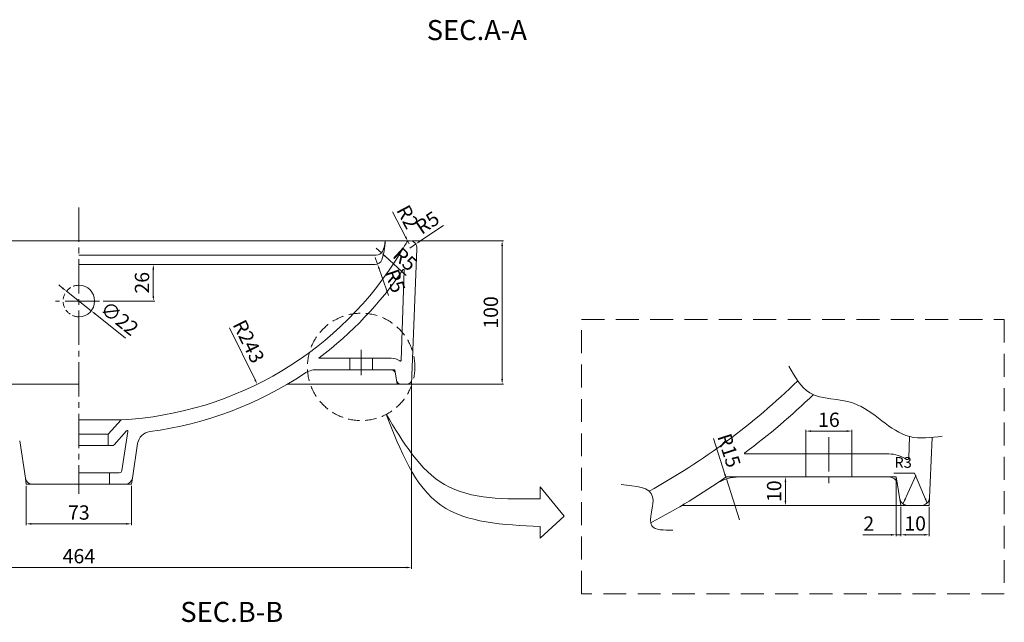
# Model space of a CAD drawing. Extents: x 25770 to 28657, y 6290 to 8331.
# Drawn here: x 27202 to 27890, y 7074 to 7495 of the extents above; entities that cross this region are included whole.
import ezdxf

# ---------------------------------------------------------------- set-up
doc = ezdxf.new("R2010")
doc.units = 0
doc.header["$LTSCALE"] = 32
doc.header["$PDMODE"] = 2
doc.header["$PDSIZE"] = 2
doc.linetypes.add('CENTER2', pattern=[1.125, 0.75, -0.125, 0.125, -0.125])
doc.linetypes.add('HIDDEN', pattern=[0.375, 0.25, -0.125])
doc.layers.get('0').update_dxf_attribs({"linetype": 'CONTINUOUS', "lineweight": 9})
doc.layers.get('Defpoints').update_dxf_attribs({"linetype": 'CONTINUOUS', "lineweight": 15})
for name, color, linetype, lineweight in [('CENTER', 1, 'CENTER2', 5), ('GAIKEI', 7, 'CONTINUOUS', 13), ('kich thuoc', 152, 'CONTINUOUS', 5), ('NET DUT', 36, 'HIDDEN', 15), ('TXT1', 3, 'CONTINUOUS', 15)]:
    doc.layers.add(name, color=color, linetype=linetype, lineweight=lineweight)
doc.styles.add('romans1', font='romans1.shx', dxfattribs={"width": 0.75, "bigfont": 'univn2.shx'})
doc.styles.get("Standard").update_dxf_attribs({"font": 'ARIALN.TTF'})
doc.dimstyles.new('AM_ISO', dxfattribs={"dimtxt": 3.5, "dimasz": 3.5, "dimexe": 1, "dimexo": 1, "dimgap": 1.5, "dimtad": 1, "dimdec": 0, "dimdsep": 46, "dimtxsty": 'Standard', "dimcen": 0, "dimclrd": 256, "dimclre": 256, "dimclrt": 2, "dimadec": 0, "dimazin": 2, "dimtp": 0.1, "dimtm": 0.1, "dimtfac": 0.71, "dimtdec": 0, "dimtmove": 0, "dimatfit": 3, "dimfxl": 1, "dimlwd": -1, "dimlwe": -1, "dimarcsym": 1})
doc.dimstyles.new('AM_ISO$3', dxfattribs={"dimtxt": 3.5, "dimasz": 3.5, "dimexe": 1, "dimexo": 1, "dimgap": 1.5, "dimtad": 1, "dimtoh": 1, "dimdec": 0, "dimdsep": 46, "dimtxsty": 'Standard', "dimcen": 0, "dimclrd": 256, "dimclre": 256, "dimclrt": 2, "dimadec": 0, "dimazin": 2, "dimtp": 0.1, "dimtm": 0.1, "dimtfac": 0.71, "dimtdec": 0, "dimtofl": 0, "dimtmove": 0, "dimatfit": 0, "dimfxl": 1, "dimlwd": -1, "dimlwe": -1, "dimarcsym": 1})
doc.dimstyles.new('AM_ISO$4', dxfattribs={"dimtxt": 3.5, "dimasz": 3.5, "dimexe": 1, "dimexo": 1, "dimgap": 1.5, "dimtad": 1, "dimdec": 0, "dimdsep": 46, "dimtxsty": 'Standard', "dimcen": 0, "dimclrd": 256, "dimclre": 256, "dimclrt": 2, "dimadec": 0, "dimazin": 2, "dimtp": 0.1, "dimtm": 0.1, "dimtfac": 0.71, "dimtdec": 0, "dimtmove": 0, "dimatfit": 3, "dimfxl": 1, "dimlwd": -1, "dimlwe": -1, "dimarcsym": 1})
doc.dimstyles.new('AM_ISO$7', dxfattribs={"dimtxt": 3.5, "dimasz": 3.5, "dimexe": 1, "dimexo": 1, "dimgap": 1.5, "dimtad": 1, "dimdec": 0, "dimdsep": 46, "dimtxsty": 'Standard', "dimcen": 0, "dimclrd": 256, "dimclre": 256, "dimclrt": 2, "dimadec": 0, "dimazin": 2, "dimtp": 0.1, "dimtm": 0.1, "dimtfac": 0.71, "dimtdec": 0, "dimtmove": 0, "dimatfit": 3, "dimfxl": 1, "dimlwd": -1, "dimlwe": -1, "dimarcsym": 1})

# ---------------------------------------------------------------- blocks, each defined once
blk = doc.blocks.new('*D5')
at = {"layer": 'Defpoints', "color": 0, "transparency": 16777216}
for p in [(27206.65, 7170.84), (27280.07, 7170.84), (27280.07, 7143.22)]:
    blk.add_point(p, dxfattribs=at)
at = {"layer": 'kich thuoc', "linetype": 'ByBlock', "transparency": 16777216}
for p, q in [((27206.65, 7169.84), (27206.65, 7142.22)), ((27280.07, 7169.84), (27280.07, 7142.22)), ((27210.15, 7143.22), (27276.57, 7143.22))]:
    blk.add_line(p, q, dxfattribs=at)
at = {"layer": 'kich thuoc', "transparency": 16777216}
for points in [[(27210.15, 7143.81), (27210.15, 7142.64), (27206.65, 7143.22)], [(27276.57, 7143.81), (27276.57, 7142.64), (27280.07, 7143.22)]]:
    blk.add_solid(points, dxfattribs=at)
at = {"layer": 'kich thuoc', "color": 2, "transparency": 16777216, "insert": (27243.36, 7149.83), "char_height": 10, "attachment_point": 5}
blk.add_mtext('73', dxfattribs=at)
blk = doc.blocks.new('*D14')
at = {"layer": 'Defpoints', "color": 0, "transparency": 16777216}
for p in [(27259.35, 7324.34), (27295.34, 7324.34), (27259.35, 7298.84)]:
    blk.add_point(p, dxfattribs=at)
at = {"layer": 'kich thuoc', "linetype": 'ByBlock', "transparency": 16777216}
for p, q in [((27260.35, 7324.34), (27296.34, 7324.34)), ((27295.34, 7302.34), (27295.34, 7320.84)), ((27260.35, 7298.84), (27296.34, 7298.84))]:
    blk.add_line(p, q, dxfattribs=at)
at = {"layer": 'kich thuoc', "transparency": 16777216}
for points in [[(27294.76, 7320.84), (27295.92, 7320.84), (27295.34, 7324.34)], [(27294.76, 7302.34), (27295.92, 7302.34), (27295.34, 7298.84)]]:
    blk.add_solid(points, dxfattribs=at)
at = {"layer": 'kich thuoc', "color": 2, "transparency": 16777216, "insert": (27288.74, 7311.59), "char_height": 10, "attachment_point": 5, "rotation": 90}
blk.add_mtext('26', dxfattribs=at)
blk = doc.blocks.new('*D15')
at = {"layer": 'Defpoints', "color": 0, "transparency": 16777216}
for p in [(27474.89, 7340.84), (27475.35, 7240.84), (27538.93, 7240.84)]:
    blk.add_point(p, dxfattribs=at)
at = {"layer": 'kich thuoc', "linetype": 'ByBlock', "transparency": 16777216}
for p, q in [((27475.89, 7340.84), (27539.93, 7340.84)), ((27538.93, 7337.34), (27538.93, 7244.34)), ((27476.35, 7240.84), (27539.93, 7240.84))]:
    blk.add_line(p, q, dxfattribs=at)
at = {"layer": 'kich thuoc', "transparency": 16777216}
for points in [[(27538.35, 7337.34), (27539.52, 7337.34), (27538.93, 7340.84)], [(27538.35, 7244.34), (27539.52, 7244.34), (27538.93, 7240.84)]]:
    blk.add_solid(points, dxfattribs=at)
at = {"layer": 'kich thuoc', "color": 2, "transparency": 16777216, "insert": (27532.33, 7290.84), "char_height": 10, "attachment_point": 5, "rotation": 90}
blk.add_mtext('100', dxfattribs=at)
blk = doc.blocks.new('*D28')
at = {"layer": 'Defpoints', "color": 0, "transparency": 16777216}
for p in [(27011.2, 7240.84), (27475.52, 7240.84), (27011.2, 7112.72)]:
    blk.add_point(p, dxfattribs=at)
at = {"layer": 'kich thuoc', "linetype": 'ByBlock', "transparency": 16777216}
for p, q in [((27011.2, 7239.84), (27011.2, 7111.72)), ((27475.52, 7239.84), (27475.52, 7111.72)), ((27472.02, 7112.72), (27014.7, 7112.72))]:
    blk.add_line(p, q, dxfattribs=at)
at = {"layer": 'kich thuoc', "transparency": 16777216}
for points in [[(27014.7, 7113.31), (27014.7, 7112.14), (27011.2, 7112.72)], [(27472.02, 7113.31), (27472.02, 7112.14), (27475.52, 7112.72)]]:
    blk.add_solid(points, dxfattribs=at)
at = {"layer": 'kich thuoc', "color": 2, "transparency": 16777216, "insert": (27243.36, 7119.33), "char_height": 10, "attachment_point": 5}
blk.add_mtext('464', dxfattribs=at)
blk = doc.blocks.new('*D104')
at = {"layer": 'Defpoints', "color": 0, "transparency": 16777216}
for p in [(27478.54, 7338.62), (27474.39, 7335.84)]:
    blk.add_point(p, dxfattribs=at)
at = {"layer": 'kich thuoc', "linetype": 'ByBlock', "transparency": 16777216}
for p, q in [((27497.88, 7351.58), (27481.45, 7340.57)), ((27474.39, 7335.84), (27478.54, 7338.62))]:
    blk.add_line(p, q, dxfattribs=at)
at = {"layer": 'kich thuoc', "transparency": 16777216}
blk.add_solid([(27481.12, 7341.05), (27481.77, 7340.08), (27478.54, 7338.62)], dxfattribs=at)
at = {"layer": 'kich thuoc', "color": 2, "transparency": 16777216, "insert": (27487.45, 7352.52), "char_height": 10, "attachment_point": 5, "rotation": 33.82191}
blk.add_mtext('R5', dxfattribs=at)
blk = doc.blocks.new('*D105')
at = {"layer": 'Defpoints', "color": 0, "transparency": 16777216}
for p in [(27450.97, 7335.84), (27454.65, 7332.46)]:
    blk.add_point(p, dxfattribs=at)
at = {"layer": 'kich thuoc', "linetype": 'ByBlock', "transparency": 16777216}
for p, q in [((27450.97, 7335.84), (27454.65, 7332.46)), ((27471.81, 7316.72), (27457.23, 7330.09))]:
    blk.add_line(p, q, dxfattribs=at)
at = {"layer": 'kich thuoc', "transparency": 16777216}
blk.add_solid([(27457.63, 7330.52), (27456.84, 7329.66), (27454.65, 7332.46)], dxfattribs=at)
at = {"layer": 'kich thuoc', "color": 2, "transparency": 16777216, "insert": (27470.26, 7327.08), "char_height": 10, "attachment_point": 5, "rotation": 317.47471}
blk.add_mtext('R5', dxfattribs=at)
blk = doc.blocks.new('*D106')
at = {"layer": 'Defpoints', "color": 0, "transparency": 16777216}
for p in [(27450.24, 7329.34), (27451.88, 7324.62)]:
    blk.add_point(p, dxfattribs=at)
at = {"layer": 'kich thuoc', "linetype": 'ByBlock', "transparency": 16777216}
for p, q in [((27450.24, 7329.34), (27451.88, 7324.62)), ((27459.52, 7302.62), (27453.03, 7321.31))]:
    blk.add_line(p, q, dxfattribs=at)
at = {"layer": 'kich thuoc', "transparency": 16777216}
blk.add_solid([(27453.58, 7321.5), (27452.48, 7321.12), (27451.88, 7324.62)], dxfattribs=at)
at = {"layer": 'kich thuoc', "color": 2, "transparency": 16777216, "insert": (27463.07, 7312.47), "char_height": 10, "attachment_point": 5, "rotation": 289.13877}
blk.add_mtext('R5', dxfattribs=at)
blk = doc.blocks.new('*D119')
at = {"layer": 'Defpoints', "color": 0, "transparency": 16777216}
for p in [(27234.75, 7305.68), (27251.98, 7292)]:
    blk.add_point(p, dxfattribs=at)
at = {"layer": 'kich thuoc', "linetype": 'ByBlock', "transparency": 16777216}
for p, q in [((27232.01, 7307.86), (27229.27, 7310.03)), ((27234.75, 7305.68), (27251.98, 7292)), ((27275.91, 7272.99), (27254.72, 7289.82))]:
    blk.add_line(p, q, dxfattribs=at)
at = {"layer": 'kich thuoc', "transparency": 16777216}
for points in [[(27232.37, 7308.31), (27231.64, 7307.4), (27234.75, 7305.68)], [(27255.08, 7290.28), (27254.35, 7289.37), (27251.98, 7292)]]:
    blk.add_solid(points, dxfattribs=at)
at = {"layer": 'kich thuoc', "color": 2, "transparency": 16777216, "insert": (27270.96, 7285.71), "char_height": 10, "attachment_point": 5, "rotation": 321.54435}
blk.add_mtext('∅22', dxfattribs=at)
blk = doc.blocks.new('*D124')
at = {"layer": 'Defpoints', "color": 0, "transparency": 16777216}
for p in [(27260.09, 7458.54), (27367.92, 7240.73)]:
    blk.add_point(p, dxfattribs=at)
at = {"layer": 'kich thuoc', "linetype": 'ByBlock', "transparency": 16777216}
blk.add_line((27348.44, 7280.08), (27366.37, 7243.87), dxfattribs=at)
at = {"layer": 'kich thuoc', "transparency": 16777216}
blk.add_solid([(27366.89, 7244.13), (27365.85, 7243.61), (27367.92, 7240.73)], dxfattribs=at)
at = {"layer": 'kich thuoc', "color": 2, "transparency": 16777216, "insert": (27360.78, 7270.04), "char_height": 10, "attachment_point": 5, "rotation": 296.33936}
blk.add_mtext('R243', dxfattribs=at)
blk = doc.blocks.new('*D127')
at = {"layer": 'Defpoints', "color": 0, "transparency": 16777216}
for p in [(27751.11, 7207.99), (27751.11, 7184.01), (27783.11, 7184.01)]:
    blk.add_point(p, dxfattribs=at)
at = {"layer": 'kich thuoc', "linetype": 'ByBlock', "transparency": 16777216}
for p, q in [((27751.11, 7185.01), (27751.11, 7208.99)), ((27779.61, 7207.99), (27754.61, 7207.99)), ((27783.11, 7185.01), (27783.11, 7208.99))]:
    blk.add_line(p, q, dxfattribs=at)
at = {"layer": 'kich thuoc', "transparency": 16777216}
for points in [[(27754.61, 7208.57), (27754.61, 7207.41), (27751.11, 7207.99)], [(27779.61, 7208.57), (27779.61, 7207.41), (27783.11, 7207.99)]]:
    blk.add_solid(points, dxfattribs=at)
at = {"layer": 'kich thuoc', "color": 2, "transparency": 16777216, "insert": (27767.11, 7214.6), "char_height": 10, "attachment_point": 5}
blk.add_mtext('16', dxfattribs=at)
blk = doc.blocks.new('*D128')
at = {"layer": 'Defpoints', "color": 0, "transparency": 16777216}
for p in [(27695.5, 7174.58), (27704.66, 7146.01)]:
    blk.add_point(p, dxfattribs=at)
at = {"layer": 'kich thuoc', "linetype": 'ByBlock', "transparency": 16777216}
for p, q in [((27686.45, 7202.82), (27694.43, 7177.92)), ((27704.66, 7146.01), (27695.5, 7174.58))]:
    blk.add_line(p, q, dxfattribs=at)
at = {"layer": 'kich thuoc', "transparency": 16777216}
blk.add_solid([(27694.98, 7178.09), (27693.87, 7177.74), (27695.5, 7174.58)], dxfattribs=at)
at = {"layer": 'kich thuoc', "color": 2, "transparency": 16777216, "insert": (27696.19, 7194.05), "char_height": 10, "attachment_point": 5, "rotation": 287.77351}
blk.add_mtext('R15', dxfattribs=at)
blk = doc.blocks.new('*D129')
at = {"layer": 'Defpoints', "color": 0, "transparency": 16777216}
for p in [(27751.11, 7176.01), (27736.76, 7156.01), (27751.11, 7156.01)]:
    blk.add_point(p, dxfattribs=at)
at = {"layer": 'kich thuoc', "linetype": 'ByBlock', "transparency": 16777216}
for p, q in [((27750.11, 7176.01), (27735.76, 7176.01)), ((27736.76, 7172.51), (27736.76, 7159.51)), ((27750.11, 7156.01), (27735.76, 7156.01))]:
    blk.add_line(p, q, dxfattribs=at)
at = {"layer": 'kich thuoc', "transparency": 16777216}
for points in [[(27736.18, 7172.51), (27737.35, 7172.51), (27736.76, 7176.01)], [(27736.18, 7159.51), (27737.35, 7159.51), (27736.76, 7156.01)]]:
    blk.add_solid(points, dxfattribs=at)
at = {"layer": 'kich thuoc', "color": 2, "transparency": 16777216, "insert": (27730.16, 7166.01), "char_height": 10, "attachment_point": 5, "rotation": 90}
blk.add_mtext('10', dxfattribs=at)
blk = doc.blocks.new('*D130')
at = {"layer": 'Defpoints', "color": 0, "transparency": 16777216}
for p in [(27814.09, 7176.01), (27817.43, 7156.01), (27817.43, 7135.57)]:
    blk.add_point(p, dxfattribs=at)
at = {"layer": 'kich thuoc', "linetype": 'ByBlock', "transparency": 16777216}
for p, q in [((27814.09, 7175.01), (27814.09, 7134.57)), ((27817.43, 7155.01), (27817.43, 7134.57)), ((27810.59, 7135.57), (27790.72, 7135.57)), ((27817.43, 7135.57), (27814.09, 7135.57)), ((27820.93, 7135.57), (27824.43, 7135.57))]:
    blk.add_line(p, q, dxfattribs=at)
at = {"layer": 'kich thuoc', "transparency": 16777216}
for points in [[(27810.59, 7136.15), (27810.59, 7134.98), (27814.09, 7135.57)], [(27820.93, 7136.15), (27820.93, 7134.98), (27817.43, 7135.57)]]:
    blk.add_solid(points, dxfattribs=at)
at = {"layer": 'kich thuoc', "color": 2, "transparency": 16777216, "insert": (27794.95, 7142.09), "char_height": 10, "attachment_point": 5}
blk.add_mtext('2', dxfattribs=at)
blk = doc.blocks.new('*D131')
at = {"layer": 'Defpoints', "color": 0, "transparency": 16777216}
for p in [(27817.43, 7156.01), (27837.2, 7156.01), (27837.2, 7135.57)]:
    blk.add_point(p, dxfattribs=at)
at = {"layer": 'kich thuoc', "linetype": 'ByBlock', "transparency": 16777216}
for p, q in [((27817.43, 7155.01), (27817.43, 7134.57)), ((27837.2, 7155.01), (27837.2, 7134.57)), ((27820.93, 7135.57), (27833.7, 7135.57))]:
    blk.add_line(p, q, dxfattribs=at)
at = {"layer": 'kich thuoc', "transparency": 16777216}
for points in [[(27820.93, 7136.15), (27820.93, 7134.98), (27817.43, 7135.57)], [(27833.7, 7136.15), (27833.7, 7134.98), (27837.2, 7135.57)]]:
    blk.add_solid(points, dxfattribs=at)
at = {"layer": 'kich thuoc', "color": 2, "transparency": 16777216, "insert": (27827.32, 7142.17), "char_height": 10, "attachment_point": 5}
blk.add_mtext('10', dxfattribs=at)
blk = doc.blocks.new('*D132')
at = {"layer": 'Defpoints', "color": 0, "transparency": 16777216}
for p in [(27473.09, 7340.58), (27474.02, 7338.81)]:
    blk.add_point(p, dxfattribs=at)
at = {"layer": 'kich thuoc', "linetype": 'ByBlock', "transparency": 16777216}
for p, q in [((27462.31, 7361.08), (27471.46, 7343.68)), ((27474.02, 7338.81), (27473.09, 7340.58))]:
    blk.add_line(p, q, dxfattribs=at)
at = {"layer": 'kich thuoc', "transparency": 16777216}
blk.add_solid([(27471.98, 7343.95), (27470.94, 7343.41), (27473.09, 7340.58)], dxfattribs=at)
at = {"layer": 'kich thuoc', "color": 2, "transparency": 16777216, "insert": (27471.84, 7356.96), "char_height": 10, "attachment_point": 5, "rotation": 297.73863}
blk.add_mtext('R2', dxfattribs=at)

msp = doc.modelspace()

# ---------------------------------------------------------------- linework, layer by layer
at = {"linetype": 'Continuous'}
for points in [[(27739.15, 7253.25), (27753.8, 7234.81), (27784.2, 7227.48), (27823.51, 7204.15), (27846.31, 7204.42)], [(27622.03, 7170.59), (27644.01, 7162.18), (27643.47, 7141.83), (27658.12, 7138.85)]]:
    msp.add_spline(points, degree=3, dxfattribs=at)
at = {"layer": 'CENTER'}
for p, q in [((27243.36, 7364.13), (27243.36, 7164.22)), ((27257.85, 7298.84), (27226.93, 7298.84)), ((27440.47, 7264.69), (27440.47, 7247.06)), ((27767.11, 7203.72), (27767.11, 7168.45))]:
    msp.add_line(p, q, dxfattribs=at)
at = {"layer": 'GAIKEI'}
for p, q in [((27012.34, 7340.84), (27243.36, 7340.84)), ((27474.39, 7340.84), (27243.36, 7340.84)), ((27474.39, 7340.84), (27473.68, 7340.84)), ((27450.97, 7330.84), (27243.36, 7330.84)), ((27479.36, 7335.34), (27475.52, 7240.84)), ((27243.42, 7324.34), (27450.24, 7324.34)), ((27470.58, 7320.3), (27468.36, 7257.35)), ((27461.42, 7258.84), (27411.23, 7258.84)), ((27432.47, 7258.84), (27432.47, 7250.84)), ((27448.47, 7258.84), (27448.47, 7250.84)), ((27463.97, 7250.84), (27409.25, 7250.84)), ((27465.63, 7240.84), (27463.97, 7250.84)), ((27011.2, 7240.84), (27243.36, 7240.84)), ((27475.52, 7240.84), (27389.06, 7240.84)), ((27272.83, 7215.84), (27243.36, 7215.84)), ((27263.83, 7205.84), (27272.83, 7215.84)), ((27263.83, 7205.84), (27243.36, 7205.84)), ((27263.83, 7205.84), (27263.83, 7197.84)), ((27267.99, 7198.5), (27276.73, 7208.21)), ((27273.46, 7180.54), (27277.6, 7207.8)), ((27206, 7175.09), (27202.03, 7201.23)), ((27280.72, 7175.09), (27284.39, 7199.23)), ((27823.42, 7204.18), (27822.88, 7189.04)), ((27839.14, 7203.57), (27837.2, 7156.01)), ((27266.51, 7197.84), (27243.36, 7197.84)), ((27809.01, 7192.01), (27708.62, 7192.01)), ((27751.11, 7192.01), (27751.11, 7176.01)), ((27783.11, 7192.01), (27783.11, 7176.01)), ((27243.36, 7178.84), (27271.48, 7178.84)), ((27264.83, 7178.84), (27264.83, 7170.84)), ((27206, 7175.09), (27206.65, 7170.84)), ((27280.07, 7170.84), (27280.72, 7175.09)), ((27814.09, 7176.01), (27695.39, 7176.01)), ((27817.43, 7156.01), (27814.09, 7176.01)), ((27206.65, 7170.84), (27210.95, 7170.84)), ((27243.36, 7170.84), (27210.95, 7170.84)), ((27243.36, 7170.84), (27275.78, 7170.84)), ((27275.78, 7170.84), (27280.07, 7170.84)), ((27565.47, 7160.68), (27565.47, 7169.12)), ((27565.47, 7169.12), (27582.2, 7148.64)), ((27837.2, 7156.01), (27664.28, 7156.01)), ((27582.2, 7148.64), (27565.47, 7133.12)), ((27565.47, 7133.12), (27565.47, 7141.35))]:
    msp.add_line(p, q, dxfattribs=at)
for centre, radius, start, end in [((27417.57, 7340.84), 39.64, 340.61673, 0), ((27441.5, 7340.84), 15.7, 332.15219, 0), ((27256.2, 7465.52), 250, 327.99872, 329.86461), ((27474.02, 7338.81), 2, 97.00442, 143.41697), ((27474.39, 7335.84), 5, 354.28941, 97.00442), ((27260.09, 7458.54), 243.04, 273.00554, 328.9082), ((27450.97, 7335.84), 5, 270, 332.15219), ((27450.24, 7329.34), 5, 270, 340.61673), ((27256.2, 7465.52), 258, 306.89917, 325.82835), ((27470.08, 7320.32), 0.5, 357.04937, 145.82835), ((27243.36, 7298.84), 11, 270, 90), ((27411.23, 7259.04), 0.2, 126.89917, 270), ((27461.42, 7247.84), 11, 55.9701, 90), ((27467.86, 7257.37), 0.5, 235.9701, 357.98325), ((27260.09, 7458.54), 253.04, 277.46701, 303.81218), ((27409.25, 7235.84), 15, 90, 123.81218), ((27461.42, 7247.84), 3, 9.46232, 90), ((27468.17, 7243.84), 3, 189.46232, 270), ((27472.65, 7243.84), 3, 270, 354.28941), ((27406.34, 7591.42), 486.08, 298.93649, 314.22914), ((27398.57, 7605.38), 516, 306.89917, 313.89036), ((27277.1, 7207.87), 0.5, 351.36443, 138.01279), ((27294.27, 7197.73), 10, 97.46701, 171.36443), ((27266.51, 7199.84), 2, 270, 318.01279), ((27708.62, 7192.41), 0.4, 126.89917, 270), ((27809.01, 7170.01), 22, 55.9701, 90), ((27821.88, 7189.08), 1, 235.9701, 357.98325), ((27271.48, 7180.84), 2, 270, 351.36443), ((27210.95, 7175.84), 5, 188.63557, 270), ((27275.78, 7175.84), 5, 270, 351.36443), ((27406.34, 7591.42), 506.08, 297.84053, 304.83103), ((27704.66, 7146.01), 30, 90, 123.81218), ((27809.01, 7170.01), 6, 9.46232, 90), ((27822.51, 7162.01), 6, 189.46232, 270), ((27831.46, 7162.01), 6, 270, 354.28941)]:
    msp.add_arc(centre, radius, start, end, dxfattribs=at)
for points in [[(27458.03, 7219.7), (27496.12, 7156.25), (27565.47, 7141.35)], [(27458.03, 7219.7), (27498.79, 7170.59), (27565.47, 7160.68)]]:
    msp.add_spline(points, degree=3, dxfattribs=at)
at = {"layer": 'NET DUT', "ltscale": 2}
msp.add_lwpolyline([(27594.34, 7285.94), (27889.6, 7285.94), (27889.6, 7094.4), (27594.34, 7094.4)], close=True, dxfattribs=at)
at = {"layer": 'NET DUT'}
msp.add_circle((27440.47, 7252.84), 37.5, dxfattribs=at)
at = {"layer": 'NET DUT', "ltscale": 0.5}
msp.add_arc((27243.36, 7298.84), 11, 90, 270, dxfattribs=at)

# ---------------------------------------------------------------- texts
at = {"layer": 'kich thuoc', "insert": (27825.01, 7180.02), "char_height": 7.5, "attachment_point": 9, "style": 'romans1'}
msp.add_mtext('R3', dxfattribs=at)
at = {"layer": 'TXT1'}
for s, p in [('%%USEC.A-A', (27486.28, 7481.08)), ('%%USEC.B-B', (27314.19, 7074.69))]:
    msp.add_text(s, height=14, dxfattribs=at).set_placement(p)

# ---------------------------------------------------------------- dimensions: what is measured, and where the dimension line sits
at = {"layer": 'kich thuoc'}
dim = msp.add_radius_dim(center=(27260.09, 7458.54), mpoint=(27367.92, 7240.73), dimstyle='AM_ISO$4', override={"dimtxt": 10}, dxfattribs=at)
dim.commit()
dim.dimension.update_dxf_attribs({"geometry": '*D124', "text_midpoint": (27354.86, 7267.11), "dimtype": 164})
for center, mpoint, picture, middle in [((27474.02, 7338.81), (27473.09, 7340.58), '*D132', (27471.84, 7356.96)), ((27474.39, 7335.84), (27478.54, 7338.62), '*D104', (27487.45, 7352.52)), ((27450.97, 7335.84), (27454.65, 7332.46), '*D105', (27470.26, 7327.08)), ((27450.24, 7329.34), (27451.88, 7324.62), '*D106', (27463.07, 7312.47))]:
    dim = msp.add_radius_dim(center=center, mpoint=mpoint, dimstyle='AM_ISO$4', override={"dimtxt": 10}, dxfattribs=at)
    dim.commit()
    dim.dimension.update_dxf_attribs({"geometry": picture, "text_midpoint": middle})
dim = msp.add_linear_dim(base=(27538.93, 7240.84), p1=(27474.89, 7340.84), p2=(27475.35, 7240.84), angle=90, dimstyle='AM_ISO', override={"dimtxt": 10}, dxfattribs=at)
dim.commit()
dim.dimension.update_dxf_attribs({"geometry": '*D15', "text_midpoint": (27532.33, 7290.84)})
dim = msp.add_linear_dim(base=(27295.34078465, 7324.34042264), p1=(27259.35162365, 7298.84042264), p2=(27259.35162365, 7324.34042264), angle=90, dimstyle='AM_ISO', override={"dimtxt": 10}, dxfattribs=at)
dim.commit()
dim.dimension.update_dxf_attribs({"geometry": '*D14', "text_midpoint": (27295.34078465, 7311.59042264), "dimtype": 160})
dim = msp.add_diameter_dim_2p(p1=(27234.75, 7305.68), p2=(27251.98, 7292), dimstyle='AM_ISO$3', override={"dimtxt": 10, "dimtoh": 0, "dimtofl": 1, "dimatfit": 3}, dxfattribs=at)
dim.commit()
dim.dimension.update_dxf_attribs({"geometry": '*D119', "text_midpoint": (27270.96, 7285.71)})
dim = msp.add_linear_dim(base=(27011.2, 7112.72), p1=(27475.52, 7240.84), p2=(27011.2, 7240.84), dimstyle='AM_ISO', override={"dimtxt": 10}, dxfattribs=at)
dim.commit()
dim.dimension.update_dxf_attribs({"geometry": '*D28', "text_midpoint": (27243.36, 7112.72), "dimtype": 160})
for base, p1, p2, text, picture, middle in [((27751.11, 7207.99), (27783.11, 7184.01), (27751.11, 7184.01), '16', '*D127', (27767.11, 7214.6)), ((27837.2, 7135.57), (27817.43, 7156.01), (27837.2, 7156.01), '10', '*D131', (27827.32, 7142.17))]:
    dim = msp.add_linear_dim(base=base, p1=p1, p2=p2, text=text, dimstyle='AM_ISO', override={"dimtxt": 10}, dxfattribs=at)
    dim.commit()
    dim.dimension.update_dxf_attribs({"geometry": picture, "text_midpoint": middle})
dim = msp.add_radius_dim(center=(27704.66, 7146.01), mpoint=(27695.5, 7174.58), text='R15', dimstyle='AM_ISO$4', override={"dimtxt": 10}, dxfattribs=at)
dim.commit()
dim.dimension.update_dxf_attribs({"geometry": '*D128', "text_midpoint": (27696.19, 7194.05)})
dim = msp.add_linear_dim(base=(27736.76, 7156.01), p1=(27751.11, 7176.01), p2=(27751.11, 7156.01), angle=90, text='10', dimstyle='AM_ISO', override={"dimtxt": 10}, dxfattribs=at)
dim.commit()
dim.dimension.update_dxf_attribs({"geometry": '*D129', "text_midpoint": (27730.16, 7166.01)})
dim = msp.add_linear_dim(base=(27817.43, 7135.57), p1=(27814.09, 7176.01), p2=(27817.43, 7156.01), text='2', dimstyle='AM_ISO', override={"dimtxt": 10}, dxfattribs=at)
dim.commit()
dim.dimension.update_dxf_attribs({"geometry": '*D130', "text_midpoint": (27794.95, 7135.57), "dimtype": 160})
dim = msp.add_linear_dim(base=(27280.07, 7143.22), p1=(27206.65, 7170.84), p2=(27280.07, 7170.84), dimstyle='AM_ISO', override={"dimtxt": 10}, dxfattribs=at)
dim.commit()
dim.dimension.update_dxf_attribs({"geometry": '*D5', "text_midpoint": (27243.36, 7149.83)})

# ---------------------------------------------------------------- leaders
at = {"layer": 'kich thuoc', "annotation_type": 0, "has_hookline": 1, "hookline_direction": 1, "text_width": 9.38}
msp.add_leader([(27835.83, 7157.57), (27826.93, 7178.52), (27823.43, 7178.52)], dimstyle='AM_ISO$7', override={"dimtxt": 10}, dxfattribs=at)
at = {"layer": 'kich thuoc'}
msp.add_leader([(27818.98, 7157.44), (27827.93, 7177.02)], dimstyle='AM_ISO$7', override={"dimtxt": 10}, dxfattribs=at)

doc.saveas('drawing.dxf')
